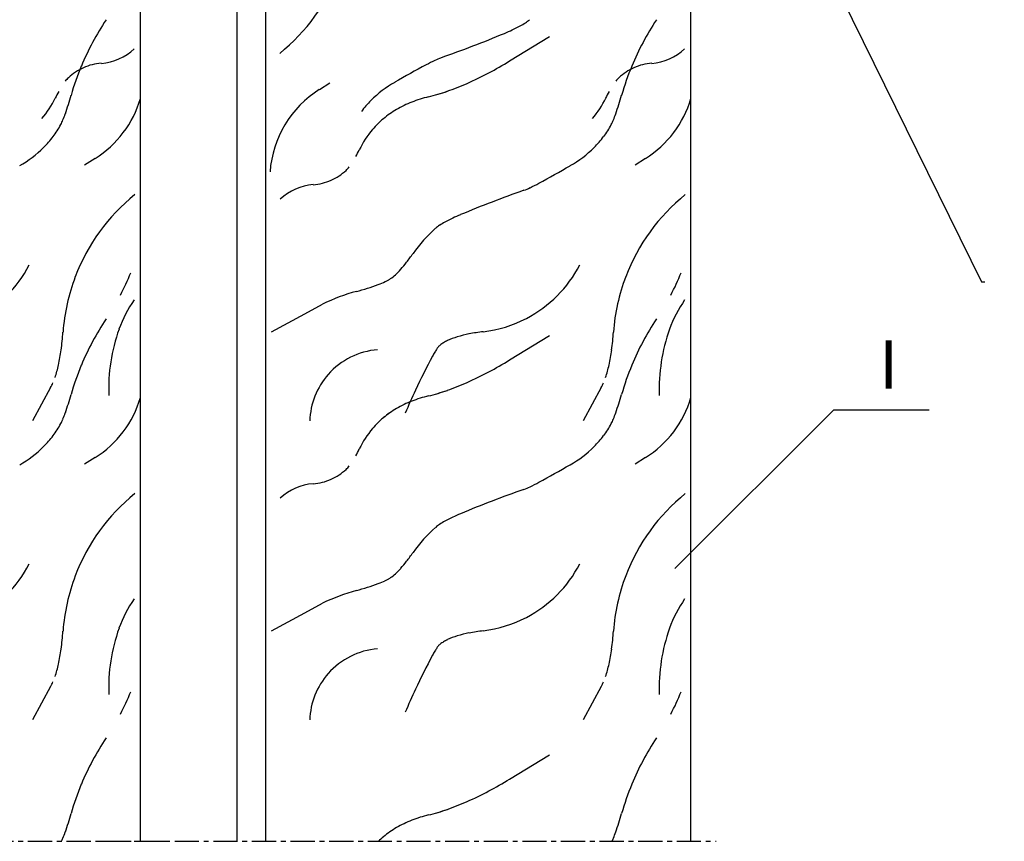
# Model space of a CAD drawing. Units: millimetres. Extents: x 2391 to 3579, y 680 to 1521.
# Drawn here: x 2541 to 2643, y 1009 to 1095 of the extents above; entities that cross this region are included whole.
import ezdxf
from ezdxf import colors
from ezdxf.entities.mleader import LeaderData, LeaderLine
from ezdxf.enums import TextEntityAlignment as Align
from ezdxf.math import Vec2, Vec3

# ---------------------------------------------------------------- set-up
doc = ezdxf.new("R2010")
doc.units = ezdxf.units.MM
doc.linetypes.add('HIDDENNEW00', pattern=[4.5, 1.5, -1.5, 1.5])
doc.linetypes.add('MITTEX2', pattern=[4, 2.5, -0.5, 0.5, -0.5])
for name, color, linetype in [('02_Bemassung', 4, 'Continuous'), ('03_Mittellinie', 1, 'MITTEX2'), ('07_Beschriftung', 2, 'Continuous'), ('15_Seitenteil', 3, 'Continuous'), ('2D_SICHTBARE_KANTEN', 1, 'HIDDENNEW00'), ('99', 7, 'Continuous')]:
    doc.layers.add(name, color=color, linetype=linetype)
doc.styles.add('Arial', font='ARIAL.TTF')

msp = doc.modelspace()

# ---------------------------------------------------------------- linework, layer by layer
at = {"layer": '03_Mittellinie'}
for p, q in [((2506.25, 1009.44), (2556.99, 1009.44)), ((2549.45, 1009.44), (2613.51, 1009.44))]:
    msp.add_line(p, q, dxfattribs=at)
at = {"layer": '07_Beschriftung'}
msp.add_lwpolyline([(2609.25, 1037.67), (2625.7, 1054.12), (2635.57, 1054.12)], dxfattribs=at)
at = {"layer": '15_Seitenteil', "color": 40}
msp.add_line((2563.9, 1121.62), (2563.9, 1009.44), dxfattribs=at)
at = {"layer": '2D_SICHTBARE_KANTEN', "color": 40, "linetype": 'Continuous'}
for p, q in [((2610.9, 1009.44), (2610.9, 1162.62)), ((2566.9, 1009.44), (2566.9, 1144.93)), ((2553.9, 1009.44), (2553.9, 1121.62))]:
    msp.add_line(p, q, dxfattribs=at)
at = {"layer": '99', "color": 1, "linetype": 'Continuous'}
for p, q in [((2592.13, 1090.24), (2596.27, 1092.76)), ((2592.13, 1090.24), (2596.27, 1092.76)), ((2572.43, 1087.28), (2573.53, 1087.98)), ((2549.21, 1080.14), (2548.11, 1079.44)), ((2606.22, 1080.14), (2605.12, 1079.44)), ((2570.93, 1064.07), (2572.76, 1065.06)), ((2567.49, 1062.2), (2570.93, 1064.07)), ((2592.13, 1059.28), (2596.27, 1061.8)), ((2592.13, 1059.28), (2596.27, 1061.8)), ((2544.6, 1056.42), (2542.74, 1052.98)), ((2601.61, 1056.42), (2599.74, 1052.98)), ((2549.21, 1049.17), (2548.11, 1048.48)), ((2606.22, 1049.17), (2605.12, 1048.48)), ((2570.93, 1033.1), (2572.76, 1034.09)), ((2567.49, 1031.23), (2570.93, 1033.1)), ((2544.6, 1025.45), (2542.74, 1022.01)), ((2601.61, 1025.45), (2599.74, 1022.01)), ((2592.13, 1015.88), (2596.27, 1018.4)), ((2592.13, 1015.88), (2596.27, 1018.4))]:
    msp.add_line(p, q, dxfattribs=at)
for centre, radius, start, end in [((2555.62, 1106.73), 20.2, 308.9591, 339.0952), ((2573.97, 1078.82), 28.36, 146.4458, 157.4191), ((2589.81, 1100.16), 7.15, 298.443, 303.5756), ((2591.68, 1097.35), 3.78, 303.4522, 311.3015), ((2630.97, 1078.82), 28.36, 146.4458, 157.4191), ((2543.57, 1208.33), 124.84, 289.3938, 292.6234), ((2584.32, 1110.5), 18.86, 292.6906, 298.133), ((2549.4, 1095.66), 5.69, 274.5678, 312.6963), ((2606.4, 1095.66), 5.69, 274.5678, 312.6963), ((2594.47, 1069.47), 23.14, 115.804, 118.3247), ((2587.56, 1083.84), 7.19, 110.5946, 116.0869), ((2572.08, 1122.78), 38.22, 294.1836, 301.6411), ((2572.08, 1122.78), 38.22, 294.1836, 301.6411), ((2550.13, 1084.63), 5.35, 113.5143, 133.5416), ((2573.92, 1078.84), 28.31, 157.4221, 163.9254), ((2573.92, 1078.84), 28.31, 157.4221, 163.9254), ((2550.29, 1084.26), 5.76, 94.4413, 113.5195), ((2643.55, 978.73), 126.31, 118.3941, 120.0814), ((2607.14, 1084.63), 5.35, 113.5143, 133.5416), ((2630.93, 1078.84), 28.31, 157.4221, 163.9254), ((2630.93, 1078.84), 28.31, 157.4221, 163.9254), ((2607.3, 1084.26), 5.76, 94.4413, 113.5195), ((2548.98, 1085.87), 3.66, 133.9096, 141.6557), ((2586.03, 1077.82), 11.73, 119.5748, 134.8184), ((2605.99, 1085.87), 3.66, 133.9096, 141.6557), ((2558.3, 1080.06), 14.66, 151.3478, 154.4177), ((2578.31, 1077.96), 11.02, 122.2898, 175.7906), ((2578.66, 1107.16), 21.25, 283.7841, 289.2903), ((2578.67, 1107.16), 21.25, 283.7841, 289.2903), ((2576.81, 1112.47), 26.87, 289.2773, 293.9859), ((2576.81, 1112.47), 26.87, 289.2773, 293.9859), ((2615.3, 1080.06), 14.66, 151.3478, 154.4177), ((2536.07, 1090.72), 9.99, 319.8447, 334.3156), ((2536.07, 1090.72), 9.99, 319.8447, 334.3156), ((2512.69, 1096.25), 35.35, 341.0496, 344.298), ((2512.69, 1096.25), 35.35, 341.0496, 344.298), ((2543.33, 1089.46), 11.02, 302.2898, 343.5791), ((2585.19, 1078.7), 10.51, 134.9494, 143.1495), ((2586.25, 1075.21), 11.58, 111.5354, 120.1527), ((2586.25, 1075.21), 11.58, 111.5354, 120.1527), ((2586.81, 1073.8), 13.09, 103.6117, 111.5506), ((2586.81, 1073.8), 13.09, 103.6117, 111.5506), ((2593.08, 1090.72), 9.99, 319.8447, 334.3156), ((2593.08, 1090.72), 9.99, 319.8447, 334.3156), ((2569.69, 1096.25), 35.35, 341.0496, 344.298), ((2569.69, 1096.25), 35.35, 341.0496, 344.298), ((2600.33, 1089.46), 11.02, 302.2898, 343.5791), ((2585.54, 1076.42), 10.17, 120.1437, 129.5379), ((2585.54, 1076.42), 10.17, 120.1437, 129.5379), ((2540.8, 1086.22), 5.49, 332.1131, 337.646), ((2540.8, 1086.22), 5.49, 332.1131, 337.646), ((2535.09, 1088.59), 11.67, 337.513, 340.8611), ((2535.09, 1088.59), 11.67, 337.513, 340.8611), ((2584.79, 1077.33), 8.99, 129.5406, 139.7398), ((2597.8, 1086.22), 5.49, 332.1131, 337.646), ((2597.8, 1086.22), 5.49, 332.1131, 337.646), ((2592.1, 1088.59), 11.67, 337.513, 340.8611), ((2592.1, 1088.59), 11.67, 337.513, 340.8611), ((2537.03, 1088.28), 9.79, 323.1514, 331.7519), ((2537.03, 1088.28), 9.79, 323.1514, 331.7519), ((2585.57, 1076.7), 9.99, 139.8447, 154.3156), ((2585.57, 1076.7), 9.99, 139.8447, 154.3156), ((2594.04, 1088.28), 9.79, 323.1514, 331.7519), ((2594.04, 1088.28), 9.79, 323.1514, 331.7519), ((2536.45, 1088.72), 10.51, 314.9494, 323.1495), ((2593.46, 1088.72), 10.51, 314.9494, 323.1495), ((2535.61, 1089.6), 11.73, 299.5748, 314.8184), ((2563.34, 1087.36), 14.66, 331.3478, 334.4177), ((2592.61, 1089.6), 11.73, 299.5748, 314.8184), ((2571.51, 1082.79), 5.35, 293.5143, 313.5416), ((2572.66, 1081.55), 3.66, 313.9096, 321.6557), ((2535.09, 1188.69), 126.31, 298.3941, 300.0814), ((2571.35, 1083.17), 5.76, 274.4413, 293.5195), ((2572.24, 1071.76), 5.69, 94.5678, 132.6963), ((2635.07, 959.09), 124.84, 109.3938, 112.6234), ((2591.09, 1083.58), 7.19, 290.5946, 296.0869), ((2584.18, 1097.95), 23.14, 295.804, 298.3247), ((2566.02, 1060.69), 20.2, 128.9591, 159.0952), ((2623.03, 1060.69), 20.2, 128.9591, 159.0952), ((2594.33, 1056.92), 18.86, 112.6906, 118.133), ((2594.94, 1061.16), 15.74, 131.6791, 144.456), ((2586.97, 1070.07), 3.78, 123.4522, 131.3015), ((2588.84, 1067.26), 7.15, 118.443, 123.5756), ((2561.94, 1084.67), 24.78, 321.9565, 324.5736), ((2530.85, 1075.11), 13, 297.5564, 332.537), ((2574.66, 1074.18), 8.29, 312.8943, 318.3282), ((2570.12, 1078.25), 14.39, 318.25, 322.0111), ((2587.86, 1075.11), 13, 297.5564, 332.537), ((2566.02, 1060.7), 20.19, 159.0959, 175.8507), ((2533.77, 1075.73), 20.51, 331.6943, 338.7967), ((2577.91, 1070.42), 3.31, 299.6504, 304.6609), ((2577.03, 1071.62), 4.8, 305.1747, 312.9918), ((2623.02, 1060.7), 20.19, 159.0959, 175.8507), ((2590.77, 1075.73), 20.51, 331.6943, 338.7967), ((2569.54, 1091.88), 26.38, 284.7948, 289.9162), ((2575.58, 1075.09), 8.53, 290.2089, 295.5585), ((2577.17, 1071.72), 4.81, 295.778, 299.6795), ((2581.88, 1046.1), 21.04, 105.4443, 115.6893), ((2563.85, 1058.09), 12.93, 145.0724, 160.2515), ((2620.86, 1058.09), 12.93, 145.0724, 160.2515), ((2573.97, 1047.85), 28.36, 146.4458, 157.4191), ((2587.86, 1075.11), 13, 276.8363, 297.553), ((2630.97, 1047.85), 28.36, 146.4458, 157.4191), ((2515.8, 1064.27), 30.15, 352.4501, 355.9743), ((2569.03, 1056.26), 18.42, 160.3304, 182.053), ((2588.76, 1054.85), 7.12, 106.8284, 115.388), ((2590.2, 1050.17), 12.02, 100.9049, 106.9435), ((2591.72, 1042.45), 19.89, 96.6734, 100.9885), ((2572.81, 1064.27), 30.15, 352.4501, 355.9743), ((2626.04, 1056.26), 18.42, 160.3304, 182.053), ((2586.73, 1058.96), 2.59, 139.0092, 145.5853), ((2585.88, 1059.69), 1.47, 133.9624, 138.7331), ((2585.58, 1060.01), 1.03, 127.9465, 133.9855), ((2587.26, 1057.81), 3.8, 121.162, 127.6506), ((2587.8, 1056.92), 4.84, 115.6463, 121.1704), ((2527.16, 1062.75), 18.69, 347.6597, 352.5083), ((2579.07, 1052.72), 7.64, 94.561, 138.4974), ((2649.95, 1024.82), 74.47, 152.0986, 155.1266), ((2594.98, 1053.79), 12.33, 149.2186, 151.5406), ((2589.25, 1057.22), 5.65, 145.4162, 149.3229), ((2584.17, 1062.75), 18.69, 347.6597, 352.5083), ((2534.23, 1061.19), 11.45, 341.0178, 347.7382), ((2573.92, 1047.87), 28.31, 157.4221, 163.9254), ((2573.92, 1047.87), 28.31, 157.4221, 163.9254), ((2572.08, 1091.82), 38.22, 294.1836, 301.6411), ((2572.08, 1091.82), 38.22, 294.1836, 301.6411), ((2591.24, 1061.19), 11.45, 341.0178, 347.7382), ((2630.93, 1047.87), 28.31, 157.4221, 163.9254), ((2630.93, 1047.87), 28.31, 157.4221, 163.9254), ((2579.07, 1052.72), 7.64, 138.4868, 178.1404), ((2539.05, 1059.42), 6.31, 331.5777, 336.5664), ((2576.81, 1081.5), 26.87, 289.2773, 293.9859), ((2576.81, 1081.5), 26.87, 289.2773, 293.9859), ((2596.06, 1059.42), 6.31, 331.5777, 336.5664), ((2512.69, 1065.28), 35.35, 341.0496, 344.298), ((2512.69, 1065.28), 35.35, 341.0496, 344.298), ((2543.33, 1058.49), 11.02, 302.2898, 343.5791), ((2627.47, 1034.54), 49.99, 154.3932, 157.3781), ((2586.81, 1042.83), 13.09, 103.6117, 111.5506), ((2586.81, 1042.83), 13.09, 103.6117, 111.5506), ((2578.66, 1076.19), 21.25, 283.7841, 289.2903), ((2578.67, 1076.19), 21.25, 283.7841, 289.2903), ((2569.69, 1065.28), 35.35, 341.0496, 344.298), ((2569.69, 1065.28), 35.35, 341.0496, 344.298), ((2600.33, 1058.49), 11.02, 302.2898, 343.5791), ((2586.25, 1044.24), 11.58, 111.5354, 120.1527), ((2586.25, 1044.24), 11.58, 111.5354, 120.1527), ((2535.09, 1057.63), 11.67, 337.513, 340.8611), ((2535.09, 1057.63), 11.67, 337.513, 340.8611), ((2584.79, 1046.37), 8.99, 129.5406, 139.7398), ((2585.54, 1045.45), 10.17, 120.1437, 129.5379), ((2585.54, 1045.46), 10.17, 120.1437, 129.5379), ((2592.1, 1057.63), 11.67, 337.513, 340.8611), ((2592.1, 1057.63), 11.67, 337.513, 340.8611), ((2537.03, 1057.32), 9.79, 323.1514, 331.7519), ((2537.03, 1057.32), 9.79, 323.1514, 331.7519), ((2540.8, 1055.25), 5.49, 332.1131, 337.646), ((2540.8, 1055.25), 5.49, 332.1131, 337.646), ((2594.04, 1057.32), 9.79, 323.1514, 331.7519), ((2594.04, 1057.32), 9.79, 323.1514, 331.7519), ((2597.8, 1055.25), 5.49, 332.1131, 337.646), ((2597.8, 1055.25), 5.49, 332.1131, 337.646), ((2536.45, 1057.75), 10.51, 314.9494, 323.1495), ((2585.57, 1045.73), 9.99, 139.8447, 154.3156), ((2585.57, 1045.73), 9.99, 139.8447, 154.3156), ((2593.46, 1057.75), 10.51, 314.9494, 323.1495), ((2535.61, 1058.63), 11.73, 299.5748, 314.8184), ((2592.61, 1058.63), 11.73, 299.5748, 314.8184), ((2563.34, 1056.39), 14.66, 331.3478, 334.4177), ((2572.66, 1050.58), 3.66, 313.9096, 321.6557), ((2535.09, 1157.73), 126.31, 298.3941, 300.0814), ((2571.51, 1051.83), 5.35, 293.5143, 313.5416), ((2572.24, 1040.79), 5.69, 94.5678, 132.6963), ((2571.35, 1052.2), 5.76, 274.4413, 293.5195), ((2584.18, 1066.98), 23.14, 295.804, 298.3247), ((2566.02, 1029.73), 20.2, 128.9591, 159.0952), ((2635.07, 928.12), 124.84, 109.3938, 112.6234), ((2591.09, 1052.61), 7.19, 290.5946, 296.0869), ((2623.03, 1029.73), 20.2, 128.9591, 159.0952), ((2594.33, 1025.95), 18.86, 112.6906, 118.133), ((2586.97, 1039.1), 3.78, 123.4522, 131.3015), ((2588.84, 1036.3), 7.15, 118.443, 123.5756), ((2594.94, 1030.19), 15.74, 131.6791, 144.456), ((2561.94, 1053.7), 24.78, 321.9565, 324.5736), ((2530.85, 1044.15), 13, 297.5564, 332.537), ((2570.12, 1047.29), 14.39, 318.25, 322.0111), ((2587.86, 1044.15), 13, 297.5564, 332.537), ((2577.03, 1040.66), 4.8, 305.1747, 312.9918), ((2574.66, 1043.21), 8.29, 312.8943, 318.3282), ((2566.02, 1029.73), 20.19, 159.0959, 175.8507), ((2569.54, 1060.92), 26.38, 284.7948, 289.9162), ((2575.58, 1044.12), 8.53, 290.2089, 295.5585), ((2577.17, 1040.76), 4.81, 295.778, 299.6795), ((2577.91, 1039.45), 3.31, 299.6504, 304.6609), ((2623.02, 1029.73), 20.19, 159.0959, 175.8507), ((2581.88, 1015.13), 21.04, 105.4443, 115.6893), ((2563.85, 1027.13), 12.93, 145.0724, 160.2515), ((2620.86, 1027.13), 12.93, 145.0724, 160.2515), ((2587.86, 1044.15), 13, 276.8363, 297.553), ((2515.8, 1033.31), 30.15, 352.4501, 355.9743), ((2569.03, 1025.29), 18.42, 160.3304, 182.053), ((2590.2, 1019.21), 12.02, 100.9049, 106.9435), ((2591.72, 1011.48), 19.89, 96.6734, 100.9885), ((2572.81, 1033.31), 30.15, 352.4501, 355.9743), ((2626.04, 1025.29), 18.42, 160.3304, 182.053), ((2585.58, 1029.04), 1.03, 127.9465, 133.9855), ((2587.26, 1026.84), 3.8, 121.162, 127.6506), ((2587.8, 1025.95), 4.84, 115.6463, 121.1704), ((2588.76, 1023.89), 7.12, 106.8284, 115.388), ((2527.16, 1031.78), 18.69, 347.6597, 352.5083), ((2579.07, 1021.75), 7.64, 94.561, 138.4974), ((2594.98, 1022.82), 12.33, 149.2186, 151.5406), ((2589.25, 1026.25), 5.65, 145.4162, 149.3229), ((2586.73, 1028), 2.59, 139.0092, 145.5853), ((2585.88, 1028.73), 1.47, 133.9624, 138.7331), ((2584.17, 1031.78), 18.69, 347.6597, 352.5083), ((2649.95, 993.85), 74.47, 152.0986, 155.1266), ((2534.23, 1030.22), 11.45, 341.0178, 347.7382), ((2579.07, 1021.75), 7.64, 138.4868, 178.1404), ((2591.24, 1030.22), 11.45, 341.0178, 347.7382), ((2539.05, 1028.45), 6.31, 331.5777, 336.5664), ((2596.06, 1028.45), 6.31, 331.5777, 336.5664), ((2533.77, 1032.34), 20.51, 331.6943, 338.7967), ((2627.47, 1003.57), 49.99, 154.3932, 157.3781), ((2590.77, 1032.34), 20.51, 331.6943, 338.7967), ((2573.97, 1004.46), 28.36, 146.4458, 157.4191), ((2630.97, 1004.46), 28.36, 146.4458, 157.4191), ((2572.08, 1048.42), 38.22, 294.1836, 301.6411), ((2572.08, 1048.42), 38.22, 294.1836, 301.6411), ((2573.92, 1004.48), 28.31, 157.4221, 163.9254), ((2573.92, 1004.48), 28.31, 157.4221, 163.9254), ((2630.93, 1004.48), 28.31, 157.4221, 163.9254), ((2630.93, 1004.48), 28.31, 157.4221, 163.9254), ((2576.81, 1038.11), 26.87, 289.2773, 293.9859), ((2576.81, 1038.11), 26.87, 289.2773, 293.9859), ((2578.66, 1032.8), 21.25, 283.7841, 289.2903), ((2578.67, 1032.8), 21.25, 283.7841, 289.2903), ((2512.69, 1021.88), 35.35, 341.0496, 344.298), ((2512.69, 1021.88), 35.35, 341.0496, 344.298), ((2586.25, 1000.84), 11.58, 111.5354, 120.1527), ((2586.25, 1000.84), 11.58, 111.5354, 120.1527), ((2586.81, 999.44), 13.09, 103.6117, 111.5506), ((2586.81, 999.44), 13.09, 103.6117, 111.5506), ((2569.69, 1021.88), 35.35, 341.0496, 344.298), ((2569.69, 1021.88), 35.35, 341.0496, 344.298), ((2585.54, 1002.06), 10.17, 120.1437, 129.5379), ((2585.54, 1002.06), 10.17, 120.1437, 129.5379), ((2540.8, 1011.86), 5.49, 333.8429, 337.646), ((2540.8, 1011.86), 5.49, 333.8389, 337.646), ((2535.09, 1014.23), 11.67, 337.513, 340.8611), ((2535.09, 1014.23), 11.67, 337.513, 340.8611), ((2584.79, 1002.97), 8.99, 129.5406, 134.0022), ((2597.8, 1011.86), 5.49, 333.8429, 337.646), ((2597.8, 1011.86), 5.49, 333.8389, 337.646), ((2592.1, 1014.23), 11.67, 337.513, 340.8611), ((2592.1, 1014.23), 11.67, 337.513, 340.8611)]:
    msp.add_arc(centre, radius, start, end, dxfattribs=at)

# ---------------------------------------------------------------- texts
at = {"layer": '07_Beschriftung', "style": 'Arial'}
msp.add_text('I', height=5, dxfattribs=at).set_placement((2631.38, 1058.81), align=Align.MIDDLE_CENTER)

# ---------------------------------------------------------------- leaders
at = {"layer": '02_Bemassung'}
ml = msp.add_multileader_mtext('Standard', dxfattribs=at)
ml.set_content('', color=256, style='Arial')
ml.set_leader_properties()
ml.build(insert=Vec2(0, 0))
ml.multileader.update_dxf_attribs({"text_right_attachment_type": 6, "dogleg_length": 0.36, "arrow_head_size": 12})
ctx = ml.context
ctx.base_point, ctx.arrow_head_size, ctx.plane_origin = Vec3(2641.36, 1067.36), 12, Vec3(2591.61, 1167.67)
ctx.right_attachment = 6
notes = []
notes.append((ctx, [(0, (1, 1, 0), (2641, 1067.36), (1, 0), 0.36, [(0, [(2591.61, 1167.67)], 0, [])])]))
ctx.mtext.insert, ctx.mtext.flow_direction = Vec3(2643.36, 1069.36), 5
for ctx, leaders in notes:
    for number, flags, end, landing, length, lines in leaders:
        leader = LeaderData()
        leader.index, (leader.has_last_leader_line, leader.has_dogleg_vector, leader.attachment_direction) = number, flags
        leader.last_leader_point, leader.dogleg_vector, leader.dogleg_length = Vec3(end), Vec3(landing), length
        for number, points, colour, breaks in lines:
            line = LeaderLine()
            line.index, line.vertices, line.color, line.breaks = number, Vec3.list(points), colors.encode_raw_color(colour), breaks
            leader.lines.append(line)
        ctx.leaders.append(leader)

doc.saveas('drawing.dxf')
